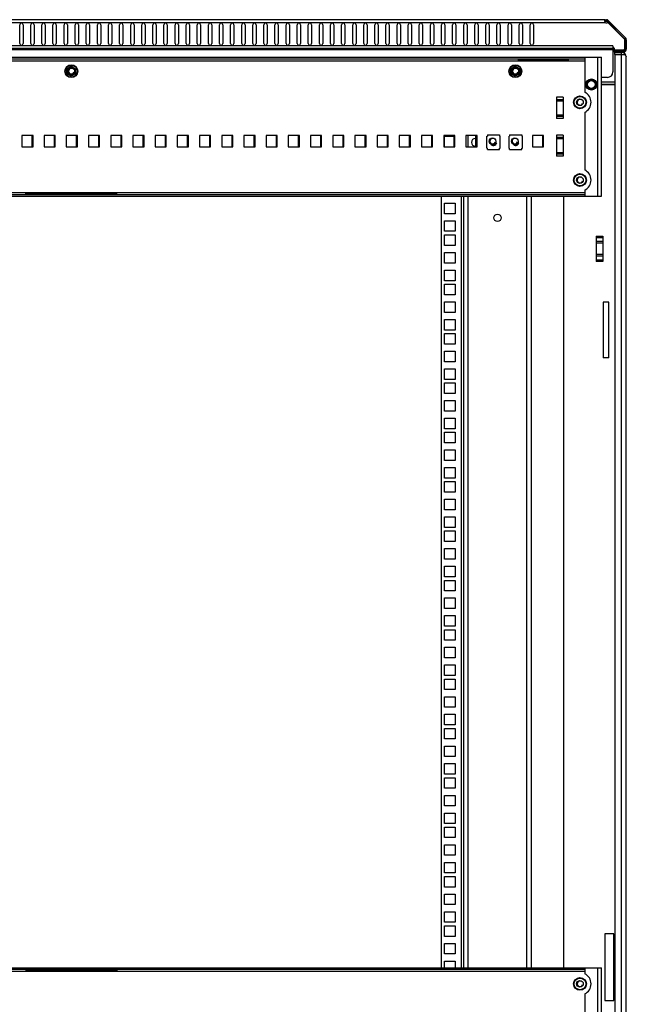
# Model space of a CAD drawing. Units: millimetres. Extents: x 0 to 841, y 0 to 594.
# Drawn here: x 457 to 511, y 379 to 468 of the extents above; entities that cross this region are included whole.
import ezdxf

# ---------------------------------------------------------------- set-up
doc = ezdxf.new("R2010")
doc.units = ezdxf.units.MM
doc.header["$LTSCALE"] = 46.255
doc.layers.get('0').update_dxf_attribs({"linetype": 'CONTINUOUS'})
for name, color, linetype in [('02___PRT_ALL_AXES', 7, 'CONTINUOUS'), ('ALL_AXES', 7, 'CONTINUOUS'), ('ALL_FEATURES', 7, 'CONTINUOUS'), ('ARRONDIS', 7, 'CONTINUOUS'), ('AXIS', 7, 'CONTINUOUS')]:
    doc.layers.add(name, color=color, linetype=linetype)

msp = doc.modelspace()

# ---------------------------------------------------------------- linework, layer by layer
at = {"color": 7, "linetype": 'Continuous'}
for p, q in [((413.13331, 467.42422), (509.33736, 467.42422)), ((509.3232, 467.66422), (413.14747, 467.66422)), ((509.3232, 467.66422), (509.3232, 467.52567)), ((509.43592, 467.66422), (509.43592, 467.54422)), ((509.60563, 467.59393), (509.52078, 467.50907)), ((509.56636, 467.42106), (509.53301, 467.49684)), ((509.53301, 467.49684), (511.08019, 465.94966)), ((509.56636, 467.42106), (511.08533, 465.90209)), ((460.58533, 465.51422), (460.58533, 467.21422)), ((460.88533, 467.21422), (460.88533, 465.51422)), ((461.58533, 465.51422), (461.58533, 467.21422)), ((461.88533, 467.21422), (461.88533, 465.51422)), ((511.16504, 466.03452), (511.08019, 465.94966)), ((511.08533, 465.90209), (511.08533, 465.00564)), ((511.11533, 465.86481), (511.11533, 465.00422)), ((511.23533, 465.86481), (511.11533, 465.86481)), ((511.23533, 465.86481), (511.23533, 465.00422)), ((510.03533, 465.30422), (412.43533, 465.30422)), ((510.03533, 464.94422), (412.43533, 464.94422)), ((509.8894, 465.06422), (412.58126, 465.06422)), ((510.03533, 465.30422), (510.03533, 465.11801)), ((510.03533, 465.06422), (510.03533, 462.96422)), ((510.06533, 464.76422), (510.06533, 464.88422)), ((510.99533, 464.88422), (510.06533, 464.88422)), ((510.99533, 464.76422), (510.06533, 464.76422)), ((510.15533, 464.91422), (510.16533, 464.88422)), ((510.99391, 464.91422), (510.15533, 464.91422)), ((510.21033, 464.52422), (510.21033, 464.72422)), ((510.21033, 464.72422), (510.81033, 464.72422)), ((510.81033, 464.52422), (510.81033, 464.72422)), ((510.99533, 464.76422), (510.99533, 464.88422)), ((511.23533, 465.00422), (511.11533, 465.00422)), ((413.48533, 464.27422), (508.98533, 464.27422)), ((414.98533, 464.12422), (507.48533, 464.12422)), ((414.98533, 463.95422), (507.48533, 463.95422)), ((501.4894, 464.12422), (501.4894, 464.02396)), ((501.4894, 464.08549), (505.9894, 464.08549)), ((501.4894, 464.02396), (505.9894, 464.02396)), ((505.9894, 464.12422), (505.9894, 464.02396)), ((508.66533, 451.77422), (508.66533, 464.27422)), ((508.98533, 451.77422), (508.98533, 464.27422)), ((510.21033, 464.52422), (510.81033, 464.52422)), ((460.84283, 463.25083), (461.23533, 463.47744)), ((460.84283, 462.79761), (460.84283, 463.25083)), ((461.23533, 463.47744), (461.62783, 463.25083)), ((461.62783, 463.25083), (461.62783, 462.79761)), ((500.84283, 463.25083), (501.23533, 463.47744)), ((500.84283, 462.79761), (500.84283, 463.25083)), ((501.23533, 463.47744), (501.62783, 463.25083)), ((501.62783, 463.25083), (501.62783, 462.79761)), ((461.23533, 462.571), (460.84283, 462.79761)), ((461.62783, 462.79761), (461.23533, 462.571)), ((501.23533, 462.571), (500.84283, 462.79761)), ((501.62783, 462.79761), (501.23533, 462.571)), ((509.53533, 462.46422), (508.98533, 462.46422)), ((510.21033, 462.02422), (508.98533, 462.02422)), ((510.21033, 461.82422), (508.98533, 461.82422)), ((456.78533, 457.22422), (456.78533, 456.22422)), ((457.78533, 457.22422), (456.78533, 457.22422)), ((457.68533, 457.22422), (457.68533, 456.22422)), ((457.78533, 456.22422), (457.78533, 457.22422)), ((458.78533, 457.22422), (458.78533, 456.22422)), ((459.78533, 457.22422), (458.78533, 457.22422)), ((459.68533, 457.22422), (459.68533, 456.22422)), ((459.78533, 456.22422), (459.78533, 457.22422)), ((460.78533, 457.22422), (460.78533, 456.22422)), ((461.78533, 457.22422), (460.78533, 457.22422)), ((461.68533, 457.22422), (461.68533, 456.22422)), ((461.78533, 456.22422), (461.78533, 457.22422)), ((462.78533, 457.22422), (462.78533, 456.22422)), ((463.78533, 457.22422), (462.78533, 457.22422)), ((463.68533, 457.22422), (463.68533, 456.22422)), ((463.78533, 456.22422), (463.78533, 457.22422)), ((464.78533, 457.22422), (464.78533, 456.22422)), ((465.78533, 457.22422), (464.78533, 457.22422)), ((465.68533, 457.22422), (465.68533, 456.22422)), ((465.78533, 456.22422), (465.78533, 457.22422)), ((466.78533, 457.22422), (466.78533, 456.22422)), ((467.78533, 457.22422), (466.78533, 457.22422)), ((467.68533, 457.22422), (467.68533, 456.22422)), ((467.78533, 456.22422), (467.78533, 457.22422)), ((468.78533, 457.22422), (468.78533, 456.22422)), ((469.78533, 457.22422), (468.78533, 457.22422)), ((469.68533, 457.22422), (469.68533, 456.22422)), ((469.78533, 456.22422), (469.78533, 457.22422)), ((470.78533, 457.22422), (470.78533, 456.22422)), ((471.78533, 457.22422), (470.78533, 457.22422)), ((471.68533, 457.22422), (471.68533, 456.22422)), ((471.78533, 456.22422), (471.78533, 457.22422)), ((472.78533, 457.22422), (472.78533, 456.22422)), ((473.78533, 457.22422), (472.78533, 457.22422)), ((473.68533, 457.22422), (473.68533, 456.22422)), ((473.78533, 456.22422), (473.78533, 457.22422)), ((474.78533, 457.22422), (474.78533, 456.22422)), ((475.78533, 457.22422), (474.78533, 457.22422)), ((475.68533, 457.22422), (475.68533, 456.22422)), ((475.78533, 456.22422), (475.78533, 457.22422)), ((476.78533, 457.22422), (476.78533, 456.22422)), ((477.78533, 457.22422), (476.78533, 457.22422)), ((477.68533, 457.22422), (477.68533, 456.22422)), ((477.78533, 456.22422), (477.78533, 457.22422)), ((478.78533, 457.22422), (478.78533, 456.22422)), ((479.78533, 457.22422), (478.78533, 457.22422)), ((479.68533, 457.22422), (479.68533, 456.22422)), ((479.78533, 456.22422), (479.78533, 457.22422)), ((480.78533, 457.22422), (480.78533, 456.22422)), ((481.78533, 457.22422), (480.78533, 457.22422)), ((481.68533, 457.22422), (481.68533, 456.22422)), ((481.78533, 456.22422), (481.78533, 457.22422)), ((482.78533, 457.22422), (482.78533, 456.22422)), ((483.78533, 457.22422), (482.78533, 457.22422)), ((483.68533, 457.22422), (483.68533, 456.22422)), ((483.78533, 456.22422), (483.78533, 457.22422)), ((484.78533, 457.22422), (484.78533, 456.22422)), ((485.78533, 457.22422), (484.78533, 457.22422)), ((485.68533, 457.22422), (485.68533, 456.22422)), ((485.78533, 456.22422), (485.78533, 457.22422)), ((486.78533, 457.22422), (486.78533, 456.22422)), ((487.78533, 457.22422), (486.78533, 457.22422)), ((487.68533, 457.22422), (487.68533, 456.22422)), ((487.78533, 456.22422), (487.78533, 457.22422)), ((488.78533, 457.22422), (488.78533, 456.22422)), ((489.78533, 457.22422), (488.78533, 457.22422)), ((489.68533, 457.22422), (489.68533, 456.22422)), ((489.78533, 456.22422), (489.78533, 457.22422)), ((490.78533, 457.22422), (490.78533, 456.22422)), ((491.78533, 457.22422), (490.78533, 457.22422)), ((491.68533, 457.22422), (491.68533, 456.22422)), ((491.78533, 456.22422), (491.78533, 457.22422)), ((492.78533, 457.22422), (492.78533, 456.22422)), ((493.78533, 457.22422), (492.78533, 457.22422)), ((493.68533, 457.22422), (493.68533, 456.22422)), ((493.78533, 456.22422), (493.78533, 457.22422)), ((494.78533, 457.22422), (494.78533, 456.22422)), ((495.78533, 457.22422), (494.78533, 457.22422)), ((495.68533, 457.17422), (495.68533, 456.22422)), ((495.78533, 456.22422), (495.78533, 457.22422)), ((496.78533, 457.22422), (496.78533, 456.22422)), ((497.78533, 457.22422), (496.78533, 457.22422)), ((496.98533, 456.22422), (496.98533, 457.22422)), ((497.78533, 456.22422), (497.78533, 457.22422)), ((498.67033, 456.09422), (498.67033, 457.17422)), ((498.67033, 457.17422), (498.72033, 457.17422)), ((498.72033, 457.30422), (498.72033, 457.17422)), ((498.72033, 457.30422), (499.82033, 457.30422)), ((499.82033, 457.30422), (499.82033, 457.17422)), ((499.82033, 457.17422), (499.87033, 457.17422)), ((499.87033, 456.09422), (499.87033, 457.17422)), ((500.67033, 456.09422), (500.67033, 457.17422)), ((500.67033, 457.17422), (500.72033, 457.17422)), ((500.72033, 457.30422), (500.72033, 457.17422)), ((500.72033, 457.30422), (501.82033, 457.30422)), ((501.82033, 457.30422), (501.82033, 457.17422)), ((501.82033, 457.17422), (501.87033, 457.17422)), ((501.87033, 456.09422), (501.87033, 457.17422)), ((502.78533, 457.22422), (502.78533, 456.22422)), ((503.78533, 457.22422), (502.78533, 457.22422)), ((503.68533, 457.22422), (503.68533, 456.22422)), ((503.78533, 456.22422), (503.78533, 457.22422)), ((456.78533, 456.22422), (457.78533, 456.22422)), ((458.78533, 456.22422), (459.78533, 456.22422)), ((460.78533, 456.22422), (461.78533, 456.22422)), ((462.78533, 456.22422), (463.78533, 456.22422)), ((464.78533, 456.22422), (465.78533, 456.22422)), ((466.78533, 456.22422), (467.78533, 456.22422)), ((468.78533, 456.22422), (469.78533, 456.22422)), ((470.78533, 456.22422), (471.78533, 456.22422)), ((472.78533, 456.22422), (473.78533, 456.22422)), ((474.78533, 456.22422), (475.78533, 456.22422)), ((476.78533, 456.22422), (477.78533, 456.22422)), ((478.78533, 456.22422), (479.78533, 456.22422)), ((480.78533, 456.22422), (481.78533, 456.22422)), ((482.78533, 456.22422), (483.78533, 456.22422)), ((484.78533, 456.22422), (485.78533, 456.22422)), ((486.78533, 456.22422), (487.78533, 456.22422)), ((488.78533, 456.22422), (489.78533, 456.22422)), ((490.78533, 456.22422), (491.78533, 456.22422)), ((492.78533, 456.22422), (493.78533, 456.22422)), ((494.78533, 456.22422), (495.78533, 456.22422)), ((496.78533, 456.22422), (497.78533, 456.22422)), ((498.67033, 456.09422), (498.72033, 456.09422)), ((498.72033, 455.96422), (498.72033, 456.09422)), ((498.72033, 455.96422), (499.82033, 455.96422)), ((499.82033, 455.96422), (499.82033, 456.09422)), ((499.82033, 456.09422), (499.87033, 456.09422)), ((500.67033, 456.09422), (500.72033, 456.09422)), ((500.72033, 455.96422), (500.72033, 456.09422)), ((500.72033, 455.96422), (501.82033, 455.96422)), ((501.82033, 455.96422), (501.82033, 456.09422)), ((501.82033, 456.09422), (501.87033, 456.09422)), ((502.78533, 456.22422), (503.78533, 456.22422)), ((413.48533, 451.77422), (508.98533, 451.77422)), ((414.98533, 452.09422), (507.48533, 452.09422)), ((414.98533, 451.92422), (507.48533, 451.92422)), ((457.13533, 451.92422), (457.13533, 452.02449)), ((465.33533, 452.02449), (457.13533, 452.02449)), ((465.33533, 451.96296), (457.13533, 451.96296)), ((465.33533, 451.92422), (465.33533, 452.02449)), ((494.58533, 382.27422), (494.58533, 451.77422)), ((496.38533, 382.27422), (496.38533, 451.77422)), ((496.58533, 382.27422), (496.58533, 451.77422)), ((496.98533, 382.27422), (496.98533, 451.77422)), ((502.28533, 382.27422), (502.28533, 451.77422)), ((502.68533, 382.27422), (502.68533, 451.77422)), ((508.51033, 448.16121), (508.51033, 445.88724)), ((508.51033, 448.16121), (509.11033, 448.16121)), ((509.11033, 448.01271), (508.51033, 448.01271)), ((509.11033, 448.16121), (509.11033, 445.88724)), ((509.11033, 447.68573), (508.51033, 447.68573)), ((509.11033, 447.53724), (508.51033, 447.53724)), ((509.11033, 446.51121), (508.51033, 446.51121)), ((509.11033, 446.36271), (508.51033, 446.36271)), ((508.51033, 446.03573), (509.11033, 446.03573)), ((509.11033, 445.88724), (508.51033, 445.88724)), ((510.11033, 385.32422), (509.31033, 385.32422)), ((509.31033, 385.32422), (509.31033, 379.32422)), ((510.11033, 379.32422), (510.11033, 385.32422)), ((413.48533, 382.27422), (508.98533, 382.27422)), ((508.66533, 369.77422), (508.66533, 382.27422)), ((508.98533, 369.77422), (508.98533, 382.27422)), ((507.48533, 382.12422), (414.98533, 382.12422)), ((507.48533, 381.95422), (414.98533, 381.95422)), ((457.13533, 382.12422), (457.13533, 382.02396)), ((457.13533, 382.08549), (465.33533, 382.08549)), ((457.13533, 382.02396), (465.33533, 382.02396)), ((465.33533, 382.12422), (465.33533, 382.02396)), ((509.31033, 379.32422), (510.11033, 379.32422))]:
    msp.add_line(p, q, dxfattribs=at)
msp.add_lwpolyline([(511.11533, 465.00422), (511.11528, 465.00047), (511.1151, 464.99672), (511.11481, 464.99297)], dxfattribs=at)
for centre, radius in [((461.23533, 463.02422), 0.38322), ((461.23533, 463.02422), 0.3), ((501.23533, 463.02422), 0.38322), ((501.23533, 463.02422), 0.3), ((507.06033, 460.22422), 0.575), ((507.06033, 460.22422), 0.525), ((507.06033, 460.22422), 0.3), ((499.18533, 456.72422), 0.3), ((501.18533, 456.72422), 0.3), ((507.06033, 453.22422), 0.575), ((507.06033, 453.22422), 0.525), ((507.06033, 453.22422), 0.3), ((499.63533, 449.81672), 0.325), ((507.06033, 380.82422), 0.575), ((507.06033, 380.82422), 0.525), ((507.06033, 380.82422), 0.3)]:
    msp.add_circle(centre, radius, dxfattribs=at)
for centre, radius, start, end in [((460.73533, 467.21422), 0.15, 0, 180), ((461.73533, 467.21422), 0.15, 0, 180), ((509.52585, 467.55262), 0.22265, 180.0138325, 182.1155996), ((509.43592, 467.42422), 0.24, 45, 90), ((509.43592, 467.42422), 0.12, 45, 90), ((510.99502, 465.86455), 0.1204, 34.2845622, 44.9825992), ((510.99533, 465.86481), 0.12, 0, 45), ((510.99556, 465.86497), 0.11972, 33.5242823, 34.2625962), ((510.99491, 465.86456), 0.12049, 27.1563767, 33.516043), ((510.99361, 465.86406), 0.12188, 24.3440929, 27.0883924), ((510.99421, 465.86433), 0.12122, 20.7472514, 24.3459777), ((510.9956, 465.86486), 0.11973, 13.5412878, 20.7446139), ((510.99585, 465.86493), 0.11947, 10.2904538, 13.5339653), ((510.99427, 465.86472), 0.12106, 0.0431867, 10.2571863), ((510.99533, 465.86481), 0.24, 0, 45), ((460.73533, 465.51422), 0.15, 180, 360), ((461.73533, 465.51422), 0.15, 180, 360), ((511.13702, 464.86345), 0.15185, 150.3795526, 160.4664943), ((510.99533, 465.00422), 0.24, 270, 360), ((510.99533, 465.00422), 0.12, 270, 360), ((510.9953, 465.00465), 0.12042, 270.0176606, 280.4429437), ((511.13517, 464.86434), 0.1498, 140.0987588, 150.3242645), ((510.99538, 465.00395), 0.11973, 280.4646761, 281.6007197), ((510.9952, 465.00471), 0.12051, 281.610863, 288.4892476), ((511.13574, 464.86382), 0.15057, 129.9136085, 140.0863913), ((510.99452, 465.00624), 0.12218, 288.5660327, 290.8359532), ((510.99479, 465.00555), 0.12143, 290.8332984, 294.7296683), ((511.13522, 464.86439), 0.1498, 119.6757353, 129.901241), ((510.99552, 465.00395), 0.11967, 294.7316097, 301.3837157), ((510.99541, 465.00409), 0.11985, 301.3923702, 305.311582), ((511.13611, 464.86253), 0.15185, 109.5335057, 119.6204473), ((510.99518, 465.0044), 0.12024, 305.3161462, 312.4622588), ((510.99527, 465.00429), 0.12009, 312.4631469, 315.8153978), ((510.9952, 465.00433), 0.12018, 315.8278265, 326.2363183), ((510.99504, 465.00438), 0.12034, 326.2585497, 336.6723536), ((510.99571, 465.00409), 0.1196, 339.9725395, 347.2430872), ((510.99435, 465.00438), 0.12099, 347.2526393, 351.1120714), ((510.99328, 465.00455), 0.12208, 351.1098415, 354.559396), ((461.23533, 463.02422), 0.25, 75, 345), ((501.23533, 463.02422), 0.25, 75, 345), ((509.53533, 462.96422), 0.5, 270, 360), ((507.06033, 460.22422), 0.25, 75, 345), ((499.18533, 456.72422), 0.25, 75, 345), ((499.27033, 456.63422), 0.25, 234.92971, 32.0838147), ((501.18533, 456.72422), 0.25, 75, 345), ((501.27033, 456.63422), 0.25, 234.92971, 32.0838147), ((499.27033, 456.63422), 0.3, 210.9448991, 345), ((501.27033, 456.63422), 0.3, 210.9448991, 345), ((507.06033, 453.22422), 0.25, 75, 345), ((507.06033, 380.82422), 0.25, 75, 345)]:
    msp.add_arc(centre, radius, start, end, dxfattribs=at)
for points, knots in [([(509.3032, 467.55257), (509.3032, 467.55994), (509.30447, 467.58571), (509.31198, 467.61232), (509.3232, 467.62712)], [0, 0, 0, 0, 0.28427693, 1, 1, 1, 1]), ([(509.8894, 465.06422), (509.89519, 465.06422), (509.91044, 465.07457), (509.93832, 465.09099), (509.98074, 465.11179), (510.01619, 465.11801), (510.03533, 465.11801)], [0, 0, 0, 0, 0.11035939, 0.32696629, 0.63481104, 1, 1, 1, 1])]:
    msp.add_open_spline(points, degree=3, knots=knots, dxfattribs=at)
for points in [[(509.30734, 467.50814), (509.30518, 467.52011), (509.3038, 467.53225), (509.30335, 467.5444)], [(509.33736, 467.42422), (509.32248, 467.44993), (509.3126, 467.4789), (509.30734, 467.50814)], [(509.3075, 467.50814), (509.3109, 467.51521), (509.31665, 467.52135), (509.3232, 467.52567)]]:
    msp.add_open_spline(points, degree=3, dxfattribs=at)
at = {"layer": '02___PRT_ALL_AXES', "color": 7, "linetype": 'Continuous'}
for p, q in [((509.3232, 467.66422), (509.43592, 467.66422)), ((509.3232, 467.54422), (509.43592, 467.54422)), ((509.52078, 467.50907), (511.08019, 465.94966)), ((509.61786, 467.5817), (509.53301, 467.49684)), ((509.56636, 467.42106), (511.08533, 465.90209)), ((509.60563, 467.59393), (511.16504, 466.03452)), ((456.58533, 465.51422), (456.58533, 467.21422)), ((456.88533, 467.21422), (456.88533, 465.51422)), ((457.58533, 465.51422), (457.58533, 467.21422)), ((457.88533, 467.21422), (457.88533, 465.51422)), ((458.58533, 465.51422), (458.58533, 467.21422)), ((458.88533, 467.21422), (458.88533, 465.51422)), ((459.58533, 465.51422), (459.58533, 467.21422)), ((459.88533, 467.21422), (459.88533, 465.51422)), ((462.58533, 465.51422), (462.58533, 467.21422)), ((462.88533, 467.21422), (462.88533, 465.51422)), ((463.58533, 465.51422), (463.58533, 467.21422)), ((463.88533, 467.21422), (463.88533, 465.51422)), ((464.58533, 465.51422), (464.58533, 467.21422)), ((464.88533, 467.21422), (464.88533, 465.51422)), ((465.58533, 465.51422), (465.58533, 467.21422)), ((465.88533, 467.21422), (465.88533, 465.51422)), ((466.58533, 465.51422), (466.58533, 467.21422)), ((466.88533, 467.21422), (466.88533, 465.51422)), ((467.58533, 465.51422), (467.58533, 467.21422)), ((467.88533, 467.21422), (467.88533, 465.51422)), ((468.58533, 465.51422), (468.58533, 467.21422)), ((468.88533, 467.21422), (468.88533, 465.51422)), ((469.58533, 465.51422), (469.58533, 467.21422)), ((469.88533, 467.21422), (469.88533, 465.51422)), ((470.58533, 465.51422), (470.58533, 467.21422)), ((470.88533, 467.21422), (470.88533, 465.51422)), ((471.58533, 465.51422), (471.58533, 467.21422)), ((471.88533, 467.21422), (471.88533, 465.51422)), ((472.58533, 465.51422), (472.58533, 467.21422)), ((472.88533, 467.21422), (472.88533, 465.51422)), ((473.58533, 465.51422), (473.58533, 467.21422)), ((473.88533, 467.21422), (473.88533, 465.51422)), ((474.58533, 465.51422), (474.58533, 467.21422)), ((474.88533, 467.21422), (474.88533, 465.51422)), ((475.58533, 465.51422), (475.58533, 467.21422)), ((475.88533, 467.21422), (475.88533, 465.51422)), ((476.58533, 465.51422), (476.58533, 467.21422)), ((476.88533, 467.21422), (476.88533, 465.51422)), ((477.58533, 465.51422), (477.58533, 467.21422)), ((477.88533, 467.21422), (477.88533, 465.51422)), ((478.58533, 465.51422), (478.58533, 467.21422)), ((478.88533, 467.21422), (478.88533, 465.51422)), ((479.58533, 465.51422), (479.58533, 467.21422)), ((479.88533, 467.21422), (479.88533, 465.51422)), ((480.58533, 465.51422), (480.58533, 467.21422)), ((480.88533, 467.21422), (480.88533, 465.51422)), ((481.58533, 465.51422), (481.58533, 467.21422)), ((481.88533, 467.21422), (481.88533, 465.51422)), ((482.58533, 465.51422), (482.58533, 467.21422)), ((482.88533, 467.21422), (482.88533, 465.51422)), ((483.58533, 465.51422), (483.58533, 467.21422)), ((483.88533, 467.21422), (483.88533, 465.51422)), ((484.58533, 465.51422), (484.58533, 467.21422)), ((484.88533, 467.21422), (484.88533, 465.51422)), ((485.58533, 465.51422), (485.58533, 467.21422)), ((485.88533, 467.21422), (485.88533, 465.51422)), ((486.58533, 465.51422), (486.58533, 467.21422)), ((486.88533, 467.21422), (486.88533, 465.51422)), ((487.58533, 465.51422), (487.58533, 467.21422)), ((487.88533, 467.21422), (487.88533, 465.51422)), ((488.58533, 465.51422), (488.58533, 467.21422)), ((488.88533, 467.21422), (488.88533, 465.51422)), ((489.58533, 465.51422), (489.58533, 467.21422)), ((489.88533, 467.21422), (489.88533, 465.51422)), ((490.58533, 465.51422), (490.58533, 467.21422)), ((490.88533, 467.21422), (490.88533, 465.51422)), ((491.58533, 465.51422), (491.58533, 467.21422)), ((491.88533, 467.21422), (491.88533, 465.51422)), ((492.58533, 465.51422), (492.58533, 467.21422)), ((492.88533, 467.21422), (492.88533, 465.51422)), ((493.58533, 465.51422), (493.58533, 467.21422)), ((493.88533, 467.21422), (493.88533, 465.51422)), ((494.58533, 465.51422), (494.58533, 467.21422)), ((494.88533, 467.21422), (494.88533, 465.51422)), ((495.58533, 465.51422), (495.58533, 467.21422)), ((495.88533, 467.21422), (495.88533, 465.51422)), ((496.58533, 465.51422), (496.58533, 467.21422)), ((496.88533, 467.21422), (496.88533, 465.51422)), ((497.58533, 465.51422), (497.58533, 467.21422)), ((497.88533, 467.21422), (497.88533, 465.51422)), ((498.58533, 465.51422), (498.58533, 467.21422)), ((498.88533, 467.21422), (498.88533, 465.51422)), ((499.58533, 465.51422), (499.58533, 467.21422)), ((499.88533, 467.21422), (499.88533, 465.51422)), ((500.58533, 465.51422), (500.58533, 467.21422)), ((500.88533, 467.21422), (500.88533, 465.51422)), ((501.58533, 465.51422), (501.58533, 467.21422)), ((501.88533, 467.21422), (501.88533, 465.51422)), ((502.58533, 465.51422), (502.58533, 467.21422)), ((502.88533, 467.21422), (502.88533, 465.51422)), ((511.08533, 465.90209), (511.08533, 465.00564)), ((510.03533, 465.06422), (509.8894, 465.06422)), ((510.03533, 465.06422), (510.03533, 465.11801)), ((510.99391, 464.91422), (510.15533, 464.91422)), ((507.48533, 464.27422), (507.48533, 461.12941)), ((504.96033, 460.67422), (504.96033, 458.77422)), ((505.56033, 460.67422), (504.96033, 460.67422)), ((504.96033, 460.47401), (505.56033, 460.47401)), ((504.96033, 460.35381), (505.56033, 460.35381)), ((505.56033, 460.67422), (505.56033, 458.77422)), ((504.96033, 459.09464), (505.56033, 459.09464)), ((504.96033, 458.97443), (505.56033, 458.97443)), ((505.56033, 458.77422), (504.96033, 458.77422)), ((507.48533, 459.31903), (507.48533, 454.12941)), ((504.96033, 457.27422), (504.96033, 455.37422)), ((505.56033, 457.27422), (504.96033, 457.27422)), ((504.96033, 457.07401), (505.56033, 457.07401)), ((504.96033, 456.95381), (505.56033, 456.95381)), ((505.56033, 457.27422), (505.56033, 455.37422)), ((504.96033, 455.69464), (505.56033, 455.69464)), ((504.96033, 455.57443), (505.56033, 455.57443)), ((505.56033, 455.37422), (504.96033, 455.37422)), ((507.48533, 452.31903), (507.48533, 451.77422)), ((507.48533, 382.27422), (507.48533, 381.72941)), ((507.48533, 379.91903), (507.48533, 374.72941))]:
    msp.add_line(p, q, dxfattribs=at)
for radius in [0.5, 0.45, 0.35376]:
    msp.add_circle((508.08533, 461.82422), radius, dxfattribs=at)
for centre, radius, start, end in [((456.73533, 467.21422), 0.15, 0, 180), ((457.73533, 467.21422), 0.15, 0, 180), ((458.73533, 467.21422), 0.15, 0, 180), ((459.73533, 467.21422), 0.15, 0, 180), ((462.73533, 467.21422), 0.15, 0, 180), ((463.73533, 467.21422), 0.15, 0, 180), ((464.73533, 467.21422), 0.15, 0, 180), ((465.73533, 467.21422), 0.15, 0, 180), ((466.73533, 467.21422), 0.15, 0, 180), ((467.73533, 467.21422), 0.15, 0, 180), ((468.73533, 467.21422), 0.15, 0, 180), ((469.73533, 467.21422), 0.15, 0, 180), ((470.73533, 467.21422), 0.15, 0, 180), ((471.73533, 467.21422), 0.15, 0, 180), ((472.73533, 467.21422), 0.15, 0, 180), ((473.73533, 467.21422), 0.15, 0, 180), ((474.73533, 467.21422), 0.15, 0, 180), ((475.73533, 467.21422), 0.15, 0, 180), ((476.73533, 467.21422), 0.15, 0, 180), ((477.73533, 467.21422), 0.15, 0, 180), ((478.73533, 467.21422), 0.15, 0, 180), ((479.73533, 467.21422), 0.15, 0, 180), ((480.73533, 467.21422), 0.15, 0, 180), ((481.73533, 467.21422), 0.15, 0, 180), ((482.73533, 467.21422), 0.15, 0, 180), ((483.73533, 467.21422), 0.15, 0, 180), ((484.73533, 467.21422), 0.15, 0, 180), ((485.73533, 467.21422), 0.15, 0, 180), ((486.73533, 467.21422), 0.15, 0, 180), ((487.73533, 467.21422), 0.15, 0, 180), ((488.73533, 467.21422), 0.15, 0, 180), ((489.73533, 467.21422), 0.15, 0, 180), ((490.73533, 467.21422), 0.15, 0, 180), ((491.73533, 467.21422), 0.15, 0, 180), ((492.73533, 467.21422), 0.15, 0, 180), ((493.73533, 467.21422), 0.15, 0, 180), ((494.73533, 467.21422), 0.15, 0, 180), ((495.73533, 467.21422), 0.15, 0, 180), ((496.73533, 467.21422), 0.15, 0, 180), ((497.73533, 467.21422), 0.15, 0, 180), ((498.73533, 467.21422), 0.15, 0, 180), ((499.73533, 467.21422), 0.15, 0, 180), ((500.73533, 467.21422), 0.15, 0, 180), ((501.73533, 467.21422), 0.15, 0, 180), ((502.73533, 467.21422), 0.15, 0, 180), ((509.4532, 467.51952), 0.15, 219.4425151, 318.9747818), ((456.73533, 465.51422), 0.15, 180, 360), ((457.73533, 465.51422), 0.15, 180, 360), ((458.73533, 465.51422), 0.15, 180, 360), ((459.73533, 465.51422), 0.15, 180, 360), ((462.73533, 465.51422), 0.15, 180, 360), ((463.73533, 465.51422), 0.15, 180, 360), ((464.73533, 465.51422), 0.15, 180, 360), ((465.73533, 465.51422), 0.15, 180, 360), ((466.73533, 465.51422), 0.15, 180, 360), ((467.73533, 465.51422), 0.15, 180, 360), ((468.73533, 465.51422), 0.15, 180, 360), ((469.73533, 465.51422), 0.15, 180, 360), ((470.73533, 465.51422), 0.15, 180, 360), ((471.73533, 465.51422), 0.15, 180, 360), ((472.73533, 465.51422), 0.15, 180, 360), ((473.73533, 465.51422), 0.15, 180, 360), ((474.73533, 465.51422), 0.15, 180, 360), ((475.73533, 465.51422), 0.15, 180, 360), ((476.73533, 465.51422), 0.15, 180, 360), ((477.73533, 465.51422), 0.15, 180, 360), ((478.73533, 465.51422), 0.15, 180, 360), ((479.73533, 465.51422), 0.15, 180, 360), ((480.73533, 465.51422), 0.15, 180, 360), ((481.73533, 465.51422), 0.15, 180, 360), ((482.73533, 465.51422), 0.15, 180, 360), ((483.73533, 465.51422), 0.15, 180, 360), ((484.73533, 465.51422), 0.15, 180, 360), ((485.73533, 465.51422), 0.15, 180, 360), ((486.73533, 465.51422), 0.15, 180, 360), ((487.73533, 465.51422), 0.15, 180, 360), ((488.73533, 465.51422), 0.15, 180, 360), ((489.73533, 465.51422), 0.15, 180, 360), ((490.73533, 465.51422), 0.15, 180, 360), ((491.73533, 465.51422), 0.15, 180, 360), ((492.73533, 465.51422), 0.15, 180, 360), ((493.73533, 465.51422), 0.15, 180, 360), ((494.73533, 465.51422), 0.15, 180, 360), ((495.73533, 465.51422), 0.15, 180, 360), ((496.73533, 465.51422), 0.15, 180, 360), ((497.73533, 465.51422), 0.15, 180, 360), ((498.73533, 465.51422), 0.15, 180, 360), ((499.73533, 465.51422), 0.15, 180, 360), ((500.73533, 465.51422), 0.15, 180, 360), ((501.73533, 465.51422), 0.15, 180, 360), ((502.73533, 465.51422), 0.15, 180, 360), ((510.03533, 465.00422), 0.15, 323.1301024, 90), ((511.13533, 464.86422), 0.15, 109.4712206, 160.5287794), ((507.06033, 460.22422), 1, 295.1506634, 64.8493366), ((507.06033, 453.22422), 1, 295.1506634, 64.8493366), ((507.06033, 380.82422), 1, 295.1506634, 64.8493366)]:
    msp.add_arc(centre, radius, start, end, dxfattribs=at)
at = {"layer": 'ALL_AXES', "color": 7, "linetype": 'Continuous'}
for p, q in [((497.63533, 456.96672), (497.68533, 456.96672)), ((497.68533, 456.26672), (497.63533, 456.26672))]:
    msp.add_line(p, q, dxfattribs=at)
msp.add_arc((497.63533, 456.61672), 0.35, 90, 270, dxfattribs=at)
at = {"layer": 'ALL_FEATURES', "color": 7, "linetype": 'Continuous'}
for p, q in [((510.21033, 464.72422), (510.81033, 464.72422)), ((510.21033, 464.52422), (510.21033, 290.12422)), ((510.21033, 464.52422), (511.09318, 464.52422)), ((510.81033, 290.12422), (510.81033, 464.52422)), ((511.09318, 464.60706), (511.01033, 464.52422)), ((511.21033, 290.32422), (511.21033, 464.32422)), ((510.21033, 462.02422), (508.98533, 462.02422)), ((508.98533, 461.82422), (510.21033, 461.82422)), ((494.86033, 456.22422), (494.86033, 457.17422)), ((494.86033, 457.17422), (495.78533, 457.17422)), ((505.61033, 382.27422), (505.61033, 451.77422)), ((494.86033, 450.19172), (494.86033, 451.14172)), ((494.86033, 451.14172), (495.81033, 451.14172)), ((495.81033, 451.14172), (495.81033, 450.19172)), ((495.81033, 450.19172), (494.86033, 450.19172)), ((494.86033, 448.60422), (494.86033, 449.55422)), ((494.86033, 449.55422), (495.81033, 449.55422)), ((495.81033, 449.55422), (495.81033, 448.60422)), ((495.81033, 448.60422), (494.86033, 448.60422)), ((494.86033, 447.33422), (494.86033, 448.28422)), ((494.86033, 448.28422), (495.81033, 448.28422)), ((495.81033, 448.28422), (495.81033, 447.33422)), ((495.81033, 447.33422), (494.86033, 447.33422)), ((494.86033, 445.74672), (494.86033, 446.69672)), ((494.86033, 446.69672), (495.81033, 446.69672)), ((495.81033, 446.69672), (495.81033, 445.74672)), ((495.81033, 445.74672), (494.86033, 445.74672)), ((494.86033, 444.15922), (494.86033, 445.10922)), ((494.86033, 445.10922), (495.81033, 445.10922)), ((495.81033, 445.10922), (495.81033, 444.15922)), ((495.81033, 444.15922), (494.86033, 444.15922)), ((494.86033, 442.88922), (494.86033, 443.83922)), ((494.86033, 443.83922), (495.81033, 443.83922)), ((495.81033, 443.83922), (495.81033, 442.88922)), ((495.81033, 442.88922), (494.86033, 442.88922)), ((494.86033, 441.30172), (494.86033, 442.25172)), ((494.86033, 442.25172), (495.81033, 442.25172)), ((495.81033, 442.25172), (495.81033, 441.30172)), ((509.16033, 442.22422), (509.16033, 437.22422)), ((509.66033, 442.22422), (509.16033, 442.22422)), ((509.66033, 437.22422), (509.66033, 442.22422)), ((495.81033, 441.30172), (494.86033, 441.30172)), ((494.86033, 439.71422), (494.86033, 440.66422)), ((494.86033, 440.66422), (495.81033, 440.66422)), ((495.81033, 440.66422), (495.81033, 439.71422)), ((495.81033, 439.71422), (494.86033, 439.71422)), ((494.86033, 438.44422), (494.86033, 439.39422)), ((494.86033, 439.39422), (495.81033, 439.39422)), ((495.81033, 439.39422), (495.81033, 438.44422)), ((495.81033, 438.44422), (494.86033, 438.44422)), ((494.86033, 436.85672), (494.86033, 437.80672)), ((494.86033, 437.80672), (495.81033, 437.80672)), ((495.81033, 437.80672), (495.81033, 436.85672)), ((509.66033, 437.22422), (509.16033, 437.22422)), ((495.81033, 436.85672), (494.86033, 436.85672)), ((494.86033, 435.26922), (494.86033, 436.21922)), ((494.86033, 436.21922), (495.81033, 436.21922)), ((495.81033, 436.21922), (495.81033, 435.26922)), ((495.81033, 435.26922), (494.86033, 435.26922)), ((494.86033, 433.99922), (494.86033, 434.94922)), ((494.86033, 434.94922), (495.81033, 434.94922)), ((495.81033, 434.94922), (495.81033, 433.99922)), ((495.81033, 433.99922), (494.86033, 433.99922)), ((494.86033, 432.41172), (494.86033, 433.36172)), ((494.86033, 433.36172), (495.81033, 433.36172)), ((495.81033, 433.36172), (495.81033, 432.41172)), ((495.81033, 432.41172), (494.86033, 432.41172)), ((494.86033, 430.82422), (494.86033, 431.77422)), ((494.86033, 431.77422), (495.81033, 431.77422)), ((495.81033, 431.77422), (495.81033, 430.82422)), ((495.81033, 430.82422), (494.86033, 430.82422)), ((494.86033, 429.55422), (494.86033, 430.50422)), ((494.86033, 430.50422), (495.81033, 430.50422)), ((495.81033, 430.50422), (495.81033, 429.55422)), ((495.81033, 429.55422), (494.86033, 429.55422)), ((494.86033, 427.96672), (494.86033, 428.91672)), ((494.86033, 428.91672), (495.81033, 428.91672)), ((495.81033, 428.91672), (495.81033, 427.96672)), ((495.81033, 427.96672), (494.86033, 427.96672)), ((494.86033, 426.37922), (494.86033, 427.32922)), ((494.86033, 427.32922), (495.81033, 427.32922)), ((495.81033, 427.32922), (495.81033, 426.37922)), ((495.81033, 426.37922), (494.86033, 426.37922)), ((494.86033, 425.10922), (494.86033, 426.05922)), ((494.86033, 426.05922), (495.81033, 426.05922)), ((495.81033, 426.05922), (495.81033, 425.10922)), ((495.81033, 425.10922), (494.86033, 425.10922)), ((494.86033, 423.52172), (494.86033, 424.47172)), ((494.86033, 424.47172), (495.81033, 424.47172)), ((495.81033, 424.47172), (495.81033, 423.52172)), ((495.81033, 423.52172), (494.86033, 423.52172)), ((494.86033, 421.93422), (494.86033, 422.88422)), ((494.86033, 422.88422), (495.81033, 422.88422)), ((495.81033, 422.88422), (495.81033, 421.93422)), ((495.81033, 421.93422), (494.86033, 421.93422)), ((494.86033, 420.66422), (494.86033, 421.61422)), ((494.86033, 421.61422), (495.81033, 421.61422)), ((495.81033, 421.61422), (495.81033, 420.66422)), ((495.81033, 420.66422), (494.86033, 420.66422)), ((494.86033, 419.07672), (494.86033, 420.02672)), ((494.86033, 420.02672), (495.81033, 420.02672)), ((495.81033, 420.02672), (495.81033, 419.07672)), ((495.81033, 419.07672), (494.86033, 419.07672)), ((494.86033, 417.48922), (494.86033, 418.43922)), ((494.86033, 418.43922), (495.81033, 418.43922)), ((495.81033, 418.43922), (495.81033, 417.48922)), ((495.81033, 417.48922), (494.86033, 417.48922)), ((494.86033, 416.21922), (494.86033, 417.16922)), ((494.86033, 417.16922), (495.81033, 417.16922)), ((495.81033, 417.16922), (495.81033, 416.21922)), ((495.81033, 416.21922), (494.86033, 416.21922)), ((494.86033, 414.63172), (494.86033, 415.58172)), ((494.86033, 415.58172), (495.81033, 415.58172)), ((495.81033, 415.58172), (495.81033, 414.63172)), ((495.81033, 414.63172), (494.86033, 414.63172)), ((494.86033, 413.04422), (494.86033, 413.99422)), ((494.86033, 413.99422), (495.81033, 413.99422)), ((495.81033, 413.99422), (495.81033, 413.04422)), ((495.81033, 413.04422), (494.86033, 413.04422)), ((494.86033, 411.77422), (494.86033, 412.72422)), ((494.86033, 412.72422), (495.81033, 412.72422)), ((495.81033, 412.72422), (495.81033, 411.77422)), ((495.81033, 411.77422), (494.86033, 411.77422)), ((494.86033, 410.18672), (494.86033, 411.13672)), ((494.86033, 411.13672), (495.81033, 411.13672)), ((495.81033, 411.13672), (495.81033, 410.18672)), ((495.81033, 410.18672), (494.86033, 410.18672)), ((494.86033, 408.59922), (494.86033, 409.54922)), ((494.86033, 409.54922), (495.81033, 409.54922)), ((495.81033, 409.54922), (495.81033, 408.59922)), ((495.81033, 408.59922), (494.86033, 408.59922)), ((494.86033, 407.32922), (494.86033, 408.27922)), ((494.86033, 408.27922), (495.81033, 408.27922)), ((495.81033, 408.27922), (495.81033, 407.32922)), ((495.81033, 407.32922), (494.86033, 407.32922)), ((494.86033, 405.74172), (494.86033, 406.69172)), ((494.86033, 406.69172), (495.81033, 406.69172)), ((495.81033, 406.69172), (495.81033, 405.74172)), ((495.81033, 405.74172), (494.86033, 405.74172)), ((494.86033, 404.15422), (494.86033, 405.10422)), ((494.86033, 405.10422), (495.81033, 405.10422)), ((495.81033, 405.10422), (495.81033, 404.15422)), ((495.81033, 404.15422), (494.86033, 404.15422)), ((494.86033, 403.83422), (495.81033, 403.83422)), ((494.86033, 402.88422), (494.86033, 403.83422)), ((495.81033, 403.83422), (495.81033, 402.88422)), ((495.81033, 402.88422), (494.86033, 402.88422)), ((494.86033, 402.24672), (495.81033, 402.24672)), ((494.86033, 401.29672), (494.86033, 402.24672)), ((495.81033, 402.24672), (495.81033, 401.29672)), ((495.81033, 401.29672), (494.86033, 401.29672)), ((494.86033, 400.65922), (495.81033, 400.65922)), ((494.86033, 399.70922), (494.86033, 400.65922)), ((495.81033, 400.65922), (495.81033, 399.70922)), ((495.81033, 399.70922), (494.86033, 399.70922)), ((494.86033, 399.38922), (495.81033, 399.38922)), ((494.86033, 398.43922), (494.86033, 399.38922)), ((495.81033, 399.38922), (495.81033, 398.43922)), ((495.81033, 398.43922), (494.86033, 398.43922)), ((494.86033, 397.80172), (495.81033, 397.80172)), ((494.86033, 396.85172), (494.86033, 397.80172)), ((495.81033, 397.80172), (495.81033, 396.85172)), ((495.81033, 396.85172), (494.86033, 396.85172)), ((494.86033, 396.21422), (495.81033, 396.21422)), ((494.86033, 395.26422), (494.86033, 396.21422)), ((495.81033, 396.21422), (495.81033, 395.26422)), ((495.81033, 395.26422), (494.86033, 395.26422)), ((494.86033, 394.94422), (495.81033, 394.94422)), ((494.86033, 393.99422), (494.86033, 394.94422)), ((495.81033, 394.94422), (495.81033, 393.99422)), ((495.81033, 393.99422), (494.86033, 393.99422)), ((494.86033, 393.35672), (495.81033, 393.35672)), ((494.86033, 392.40672), (494.86033, 393.35672)), ((495.81033, 393.35672), (495.81033, 392.40672)), ((495.81033, 392.40672), (494.86033, 392.40672)), ((494.86033, 391.76922), (495.81033, 391.76922)), ((494.86033, 390.81922), (494.86033, 391.76922)), ((495.81033, 391.76922), (495.81033, 390.81922)), ((495.81033, 390.81922), (494.86033, 390.81922)), ((494.86033, 390.49922), (495.81033, 390.49922)), ((494.86033, 389.54922), (494.86033, 390.49922)), ((495.81033, 390.49922), (495.81033, 389.54922)), ((495.81033, 389.54922), (494.86033, 389.54922)), ((494.86033, 388.91172), (495.81033, 388.91172)), ((494.86033, 387.96172), (494.86033, 388.91172)), ((495.81033, 388.91172), (495.81033, 387.96172)), ((495.81033, 387.96172), (494.86033, 387.96172)), ((494.86033, 387.32422), (495.81033, 387.32422)), ((494.86033, 386.37422), (494.86033, 387.32422)), ((495.81033, 387.32422), (495.81033, 386.37422)), ((495.81033, 386.37422), (494.86033, 386.37422)), ((494.86033, 386.05422), (495.81033, 386.05422)), ((494.86033, 385.10422), (494.86033, 386.05422)), ((495.81033, 386.05422), (495.81033, 385.10422)), ((495.81033, 385.10422), (494.86033, 385.10422)), ((494.86033, 384.46672), (495.81033, 384.46672)), ((494.86033, 383.51672), (494.86033, 384.46672)), ((495.81033, 384.46672), (495.81033, 383.51672)), ((495.81033, 383.51672), (494.86033, 383.51672)), ((494.86033, 382.87922), (495.81033, 382.87922)), ((494.86033, 382.27422), (494.86033, 382.87922)), ((495.81033, 382.87922), (495.81033, 382.27422))]:
    msp.add_line(p, q, dxfattribs=at)
msp.add_arc((510.81033, 464.32422), 0.4, 0, 90, dxfattribs=at)
msp.add_open_spline([(511.09318, 464.52422), (511.10579, 464.51286), (511.14847, 464.4718), (511.18573, 464.42238), (511.19996, 464.38233)], degree=3, knots=[0, 0, 0, 0, 0.28537313, 1, 1, 1, 1], dxfattribs=at)
msp.add_open_spline([(511.19996, 464.38233), (511.20655, 464.36379), (511.21033, 464.3439), (511.21033, 464.32422)], degree=3, dxfattribs=at)
at = {"layer": 'ARRONDIS', "color": 7, "linetype": 'Continuous'}
for centre, radius in [((461.23533, 463.02422), 0.58), ((461.23533, 463.02422), 0.54), ((501.23533, 463.02422), 0.58), ((501.23533, 463.02422), 0.54)]:
    msp.add_circle(centre, radius, dxfattribs=at)
at = {"layer": 'AXIS', "color": 7, "linetype": 'Continuous'}
msp.add_line((497.68533, 456.22422), (497.68533, 457.22422), dxfattribs=at)

doc.saveas('drawing.dxf')
